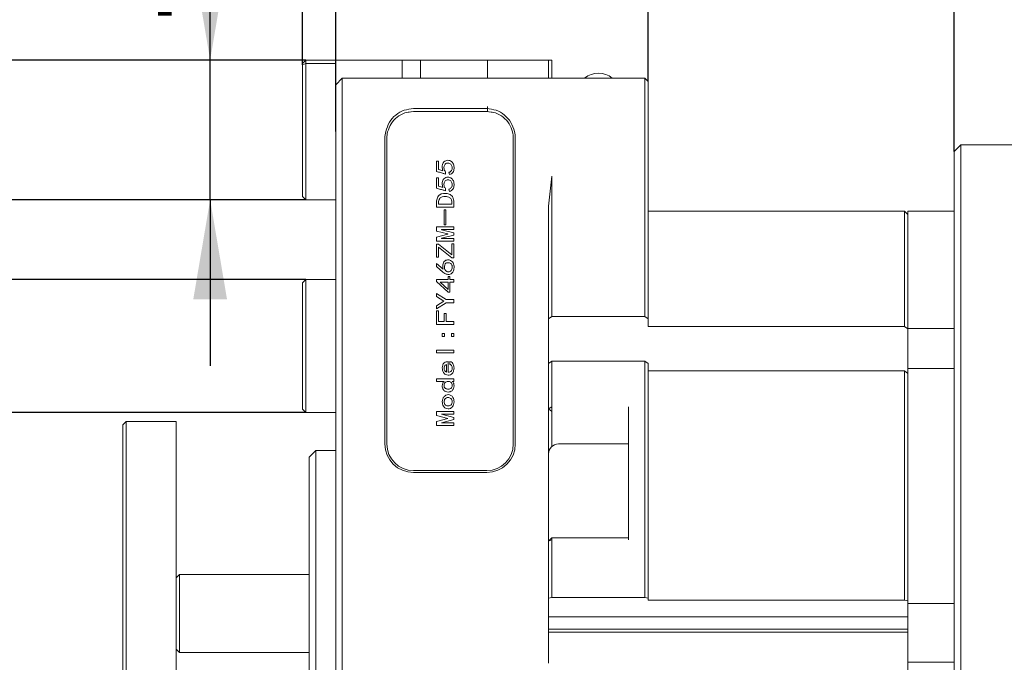
# Model space of a CAD drawing. Units: millimetres. Extents: x 0 to 672, y -1 to 558.
# Drawn here: x 193 to 222, y 159 to 179 of the extents above; entities that cross this region are included whole.
import ezdxf

# ---------------------------------------------------------------- set-up
doc = ezdxf.new("R2010")
doc.units = ezdxf.units.MM
doc.layers.add('图框', color=179, linetype='Continuous')
doc.styles.add('SLDTEXTSTYLE1', font='TXT', dxfattribs={"width": 0.7})
doc.dimstyles.new('SLDDIMSTYLE0', dxfattribs={"dimtxt": 4, "dimasz": 3, "dimexe": 0, "dimexo": 0.0625, "dimgap": 1, "dimtad": 2, "dimlfac": 2.5, "dimrnd": 1e-09, "dimzin": 12, "dimdsep": 46, "dimtxsty": 'SLDTEXTSTYLE1', "dimsah": 1, "dimcen": 0.09, "dimadec": 0, "dimazin": 3, "dimtfac": 1, "dimtofl": 0, "dimtmove": 0, "dimatfit": 3, "dimfxl": 0, "dimfrac": 2, "dimtolj": 1, "dimtzin": 12, "dimarcsym": 0})
doc.dimstyles.new('SLDDIMSTYLE1', dxfattribs={"dimtxt": 4, "dimasz": 3, "dimexe": 0, "dimexo": 0.0625, "dimgap": 1, "dimtad": 2, "dimlfac": 2.5, "dimrnd": 1e-09, "dimzin": 12, "dimdsep": 46, "dimtxsty": 'SLDTEXTSTYLE1', "dimsah": 1, "dimcen": 0.09, "dimadec": 0, "dimazin": 3, "dimtfac": 1, "dimtmove": 0, "dimatfit": 0, "dimfxl": 0, "dimfrac": 2, "dimtolj": 1, "dimtzin": 12, "dimarcsym": 0})
doc.dimstyles.new('SLDDIMSTYLE2', dxfattribs={"dimtxt": 4, "dimasz": 3, "dimexe": 0, "dimexo": 0.0625, "dimgap": 1, "dimtad": 2, "dimlfac": 2.5, "dimrnd": 1e-09, "dimzin": 12, "dimdsep": 46, "dimtxsty": 'SLDTEXTSTYLE1', "dimsah": 1, "dimcen": 0.09, "dimadec": 0, "dimazin": 3, "dimtol": 1, "dimtp": 0.02, "dimtfac": 1, "dimtmove": 0, "dimatfit": 0, "dimfxl": 0, "dimfrac": 2, "dimtolj": 1, "dimarcsym": 0})

# ---------------------------------------------------------------- blocks, each defined once
blk = doc.blocks.new('_D')
at = {"layer": '图框'}
for p, q in [((201.103, 177.334), (201.103, 220.065)), ((239.21, 217.065), (201.103, 217.065))]:
    blk.add_line(p, q, dxfattribs=at)
for points in [[(201.103, 217.065), (204.103, 216.557), (204.103, 217.573)], [(239.21, 217.065), (236.21, 217.573), (236.21, 216.557)]]:
    blk.add_solid(points, dxfattribs=at)
at = {"layer": '图框', "insert": (214.476, 222.221), "char_height": 4, "attachment_point": 1, "style": 'SLDTEXTSTYLE1'}
blk.add_mtext('95.27', dxfattribs=at)
blk = doc.blocks.new('_D_1')
at = {"layer": '图框'}
for p, q in [((201.103, 177.334), (201.103, 202.288)), ((211.503, 176.828), (211.503, 202.288)), ((201.103, 199.288), (196.103, 199.288)), ((211.503, 199.288), (201.103, 199.288)), ((211.503, 199.288), (216.503, 199.288))]:
    blk.add_line(p, q, dxfattribs=at)
for points in [[(201.103, 199.288), (198.103, 199.796), (198.103, 198.78)], [(211.503, 199.288), (214.503, 198.78), (214.503, 199.796)]]:
    blk.add_solid(points, dxfattribs=at)
at = {"layer": '图框', "insert": (203.719, 204.444), "char_height": 4, "attachment_point": 1, "style": 'SLDTEXTSTYLE1'}
blk.add_mtext('26', dxfattribs=at)
blk = doc.blocks.new('_D_2')
at = {"layer": '图框'}
for p, q in [((201.103, 177.334), (201.103, 193.877)), ((202.103, 175.328), (202.103, 193.877)), ((201.103, 190.877), (193.847, 190.877)), ((202.103, 190.877), (201.103, 190.877)), ((202.103, 190.877), (207.103, 190.877))]:
    blk.add_line(p, q, dxfattribs=at)
for points in [[(201.103, 190.877), (198.103, 191.385), (198.103, 190.369)], [(202.103, 190.877), (205.103, 190.369), (205.103, 191.385)]]:
    blk.add_solid(points, dxfattribs=at)
at = {"layer": '图框', "insert": (193.847, 196.034), "char_height": 4, "attachment_point": 1, "style": 'SLDTEXTSTYLE1'}
blk.add_mtext('2.5', dxfattribs=at)
blk = doc.blocks.new('_D_3')
at = {"layer": '图框'}
for p, q in [((198.329, 177.475), (198.329, 186.579)), ((201.203, 177.475), (195.329, 177.475)), ((198.329, 173.275), (198.329, 177.475)), ((201.203, 173.275), (195.329, 173.275)), ((198.329, 173.275), (198.329, 168.275))]:
    blk.add_line(p, q, dxfattribs=at)
for points in [[(198.329, 177.475), (198.837, 180.475), (197.821, 180.475)], [(198.329, 173.275), (197.821, 170.275), (198.837, 170.275)]]:
    blk.add_solid(points, dxfattribs=at)
at = {"layer": '图框', "insert": (193.173, 178.329), "char_height": 4, "attachment_point": 1, "rotation": 90, "style": 'SLDTEXTSTYLE1'}
blk.add_mtext('10.5', dxfattribs=at)
blk = doc.blocks.new('_D_4')
at = {"layer": '图框'}
for p, q in [((191.541, 173.275), (191.541, 186.639)), ((201.203, 173.275), (188.541, 173.275)), ((191.541, 170.875), (191.541, 173.275)), ((201.203, 170.875), (188.541, 170.875)), ((191.541, 170.875), (191.541, 165.875))]:
    blk.add_line(p, q, dxfattribs=at)
for points in [[(191.541, 173.275), (192.049, 176.275), (191.033, 176.275)], [(191.541, 170.875), (191.033, 167.875), (192.049, 167.875)]]:
    blk.add_solid(points, dxfattribs=at)
at = {"layer": '图框', "attachment_point": 1, "rotation": 90, "style": 'SLDTEXTSTYLE1'}
for s, insert, char_height in [('0.02', (184.3, 180.905), 2.6), ('0', (187.738, 180.905), 2.6), ('+', (184.3, 178.918), 2.6), ('6', (186.384, 173.924), 4)]:
    blk.add_mtext(s, dxfattribs=dict(at, insert=insert, char_height=char_height))
blk = doc.blocks.new('_D_5')
at = {"layer": '图框'}
for p, q in [((183.538, 177.475), (183.538, 182.475)), ((201.203, 177.475), (180.538, 177.475)), ((183.538, 166.875), (183.538, 177.475)), ((201.203, 166.875), (180.538, 166.875)), ((183.538, 166.875), (183.538, 161.875))]:
    blk.add_line(p, q, dxfattribs=at)
for points in [[(183.538, 177.475), (184.046, 180.475), (183.03, 180.475)], [(183.538, 166.875), (183.03, 163.875), (184.046, 163.875)]]:
    blk.add_solid(points, dxfattribs=at)
at = {"layer": '图框', "insert": (178.381, 167.659), "char_height": 4, "attachment_point": 1, "rotation": 90, "style": 'SLDTEXTSTYLE1'}
blk.add_mtext('26.5', dxfattribs=at)
blk = doc.blocks.new('_D_6')
at = {"layer": '图框'}
for p, q in [((201.103, 177.334), (201.103, 212.639)), ((220.703, 174.728), (220.703, 212.639)), ((220.703, 209.639), (201.103, 209.639))]:
    blk.add_line(p, q, dxfattribs=at)
for points in [[(201.103, 209.639), (204.103, 209.131), (204.103, 210.147)], [(220.703, 209.639), (217.703, 210.147), (217.703, 209.131)]]:
    blk.add_solid(points, dxfattribs=at)
at = {"layer": '图框', "insert": (208.306, 214.795), "char_height": 4, "attachment_point": 1, "style": 'SLDTEXTSTYLE1'}
blk.add_mtext('49', dxfattribs=at)
blk = doc.blocks.new('_D_7')
at = {"layer": '图框'}
for p, q in [((201.103, 177.334), (201.103, 286.413)), ((277.492, 169.131), (277.492, 286.413)), ((277.492, 283.413), (201.103, 283.413))]:
    blk.add_line(p, q, dxfattribs=at)
for points in [[(201.103, 283.413), (204.103, 282.905), (204.103, 283.921)], [(277.492, 283.413), (274.492, 283.921), (274.492, 282.905)]]:
    blk.add_solid(points, dxfattribs=at)
at = {"layer": '图框', "insert": (236.164, 288.569), "char_height": 4, "attachment_point": 1, "style": 'SLDTEXTSTYLE1'}
blk.add_mtext('191', dxfattribs=at)
blk = doc.blocks.new('_D_8')
at = {"layer": '图框'}
for p, q in [((223.41, 275.413), (174.548, 275.413)), ((177.548, 156.928), (177.548, 275.413)), ((209.503, 156.928), (174.548, 156.928))]:
    blk.add_line(p, q, dxfattribs=at)
for centre, start, end in [((174.904, 217.554), 63.4349, 116.5651), ((174.904, 214.787), 243.4349, 296.5651)]:
    blk.add_arc(centre, 5.913, start, end, dxfattribs=at)
for points in [[(177.548, 275.413), (177.04, 272.413), (178.056, 272.413)], [(177.548, 156.928), (178.056, 159.928), (177.04, 159.928)]]:
    blk.add_solid(points, dxfattribs=at)
at = {"layer": '图框', "insert": (172.392, 209.498), "char_height": 4, "attachment_point": 1, "rotation": 90, "style": 'SLDTEXTSTYLE1'}
blk.add_mtext('296.21', dxfattribs=at)
blk = doc.blocks.new('_D_11')
at = {"layer": '图框'}
for p, q in [((239.21, 189.413), (239.21, 100.888)), ((242.097, 124.334), (242.097, 100.888)), ((239.21, 103.888), (220.904, 103.888)), ((239.21, 103.888), (242.097, 103.888)), ((242.097, 103.888), (247.097, 103.888))]:
    blk.add_line(p, q, dxfattribs=at)
for centre, start, end in [((226.818, 106.533), 153.4349, 206.5651), ((224.945, 106.533), 333.4349, 26.5651)]:
    blk.add_arc(centre, 5.913, start, end, dxfattribs=at)
for points in [[(239.21, 103.888), (236.21, 104.396), (236.21, 103.38)], [(242.097, 103.888), (245.097, 103.38), (245.097, 104.396)]]:
    blk.add_solid(points, dxfattribs=at)
at = {"layer": '图框', "insert": (221.529, 109.044), "char_height": 4, "attachment_point": 1, "style": 'SLDTEXTSTYLE1'}
blk.add_mtext('7.22', dxfattribs=at)

msp = doc.modelspace()

# ---------------------------------------------------------------- linework, layer by layer
at = {"color": 7, "linetype": 'Continuous', "lineweight": 15}
for p, q in [((201.10275, 177.37541), (201.20275, 177.47541)), ((201.10275, 177.33399), (201.20275, 177.37541)), ((201.10275, 177.33399), (201.10275, 177.37541)), ((201.10275, 173.37541), (201.10275, 177.33399)), ((201.20275, 177.47541), (201.20275, 177.37541)), ((201.20275, 177.47541), (202.10275, 177.47541)), ((202.10275, 177.37541), (201.20275, 177.37541)), ((201.20275, 177.37541), (201.20275, 173.27541)), ((204.10275, 177.47541), (202.10275, 177.47541)), ((202.10275, 176.72808), (202.10275, 177.47541)), ((204.10275, 176.92808), (204.10275, 177.47541)), ((204.65124, 177.47541), (204.10275, 177.47541)), ((204.65124, 176.92808), (204.65124, 177.47541)), ((206.66275, 177.47541), (204.65124, 177.47541)), ((206.66275, 176.92808), (206.66275, 177.47541)), ((208.50275, 177.47541), (206.66275, 177.47541)), ((208.50275, 176.92808), (208.50275, 177.47541)), ((208.60275, 177.47541), (208.50275, 177.47541)), ((208.60275, 176.92808), (208.60275, 177.47541)), ((202.10275, 176.72808), (202.30275, 176.92808)), ((202.30275, 176.92808), (202.30275, 175.32808)), ((202.30275, 176.92808), (211.40275, 176.92808)), ((211.40275, 175.32808), (211.40275, 176.92808)), ((211.40275, 176.92808), (211.50275, 176.82808)), ((211.50275, 176.82808), (211.50275, 175.32808)), ((202.10275, 175.32808), (202.10275, 176.72808)), ((204.44275, 176.01379), (206.64275, 176.01379)), ((206.64275, 175.92808), (204.44275, 175.92808)), ((206.66275, 176.08088), (206.66275, 175.92783)), ((202.10275, 165.20372), (202.10275, 175.32808)), ((202.30275, 175.32808), (202.30275, 164.99321)), ((211.40275, 173.97859), (211.40275, 175.32808)), ((211.50275, 175.32808), (211.50275, 173.97859)), ((203.58275, 165.92808), (203.58275, 175.12808)), ((203.64275, 175.12808), (203.64275, 165.92808)), ((207.44275, 165.92808), (207.44275, 175.12808)), ((207.50275, 175.12808), (207.50275, 165.92808)), ((220.70275, 174.72808), (220.90275, 174.92808)), ((220.70275, 156.92808), (220.70275, 174.72808)), ((220.90275, 174.92808), (220.90275, 156.92808)), ((220.90275, 174.92808), (225.30864, 174.92808)), ((205.13845, 174.43444), (205.19318, 174.43444)), ((205.13845, 174.1231), (205.13845, 174.43444)), ((205.19318, 174.43444), (205.19318, 174.18221)), ((205.40599, 174.11521), (205.39991, 174.04822)), ((205.52456, 174.02851), (205.50936, 174.09945)), ((205.13845, 173.61864), (205.13845, 173.92999)), ((205.13845, 173.92999), (205.19318, 173.92999)), ((205.19318, 173.92999), (205.19318, 173.67776)), ((208.50275, 173.07859), (208.60275, 173.97859)), ((208.60275, 173.97859), (208.60275, 170.63535)), ((211.40275, 170.63535), (211.40275, 173.97859)), ((211.50275, 173.97859), (211.50275, 170.55177)), ((205.40599, 173.61076), (205.39991, 173.54376)), ((205.52456, 173.52406), (205.50936, 173.595)), ((201.20275, 173.27541), (201.10275, 173.37541)), ((202.10275, 173.27541), (201.20275, 173.27541)), ((205.13541, 173.04719), (205.13541, 173.18119)), ((205.19318, 173.18119), (205.19318, 173.13784)), ((205.59753, 173.13784), (205.59753, 173.18119)), ((205.65529, 173.18119), (205.65529, 173.04719)), ((205.65529, 173.04719), (205.13541, 173.04719)), ((205.19318, 173.13784), (205.59753, 173.13784)), ((205.36343, 172.51909), (205.36343, 172.96837)), ((205.36343, 172.96837), (205.41207, 172.96837)), ((205.41207, 172.96837), (205.41207, 172.51909)), ((208.50275, 170.55177), (208.50275, 173.07859)), ((219.20275, 172.92808), (211.50275, 172.92808)), ((219.30275, 172.82808), (219.20275, 172.92808)), ((219.20275, 169.46428), (219.20275, 172.92808)), ((220.70275, 172.92808), (219.30275, 172.92808)), ((219.30275, 172.92808), (219.30275, 169.40179)), ((205.13541, 172.33386), (205.13541, 172.45603)), ((205.13541, 172.45603), (205.65529, 172.45603)), ((205.47896, 172.24716), (205.13541, 172.33386)), ((205.65529, 172.37721), (205.28438, 172.37721)), ((205.28438, 172.37721), (205.28438, 172.36933)), ((205.28438, 172.36933), (205.65529, 172.27475)), ((205.41207, 172.51909), (205.36343, 172.51909)), ((205.65529, 172.45603), (205.65529, 172.37721)), ((205.13541, 172.15257), (205.47896, 172.23928)), ((205.13541, 172.0304), (205.13541, 172.15257)), ((205.65529, 172.0304), (205.13541, 172.0304)), ((205.65529, 172.21169), (205.28438, 172.11711)), ((205.28438, 172.11711), (205.28438, 172.10922)), ((205.28438, 172.10922), (205.65529, 172.10922)), ((205.47896, 172.23928), (205.47896, 172.24716)), ((205.65529, 172.27475), (205.65529, 172.21169)), ((205.65529, 172.10922), (205.65529, 172.0304)), ((205.13541, 171.93582), (205.19318, 171.93582)), ((205.13541, 171.54959), (205.13541, 171.93582)), ((205.19318, 171.93582), (205.59753, 171.61659)), ((205.59753, 171.52595), (205.19318, 171.84517)), ((205.19318, 171.84517), (205.19318, 171.54959)), ((205.59753, 171.94764), (205.65529, 171.94764)), ((205.59753, 171.61659), (205.59753, 171.94764)), ((205.65529, 171.94764), (205.65529, 171.52595)), ((205.19318, 171.54959), (205.13541, 171.54959)), ((205.65529, 171.52595), (205.59753, 171.52595)), ((205.12933, 171.2619), (205.12933, 171.35254)), ((205.12933, 171.35254), (205.32999, 171.18702)), ((205.32391, 171.10032), (205.12933, 171.2619)), ((201.10275, 170.77541), (201.20275, 170.87541)), ((201.20275, 170.87541), (201.20275, 166.87541)), ((202.10275, 170.87541), (201.20275, 170.87541)), ((205.12933, 170.87174), (205.48504, 170.87174)), ((205.12933, 170.81262), (205.12933, 170.87174)), ((205.48504, 170.4934), (205.12933, 170.81262)), ((205.48504, 170.96632), (205.53672, 170.96632)), ((205.48504, 170.87174), (205.48504, 170.96632)), ((205.53672, 170.96632), (205.53672, 170.87174)), ((205.53672, 170.87174), (205.65225, 170.87174)), ((205.65225, 170.87174), (205.65225, 170.79686)), ((201.10275, 166.97541), (201.10275, 170.77541)), ((205.48504, 170.79686), (205.24486, 170.79686)), ((205.24486, 170.79686), (205.48504, 170.57616)), ((205.48504, 170.57616), (205.48504, 170.79686)), ((205.65225, 170.79686), (205.53672, 170.79686)), ((205.53672, 170.79686), (205.53672, 170.4934)), ((208.50275, 169.68765), (208.50275, 170.55177)), ((208.60275, 170.63535), (208.60275, 169.76211)), ((211.40275, 169.76211), (211.40275, 170.63535)), ((211.50275, 170.55177), (211.50275, 169.68765)), ((205.13541, 170.36334), (205.13541, 170.45398)), ((205.13541, 170.45398), (205.42119, 170.26876)), ((205.35735, 170.2254), (205.13541, 170.36334)), ((205.13541, 170.08353), (205.35735, 170.22146)), ((205.35735, 170.22146), (205.35735, 170.2254)), ((205.42119, 170.26876), (205.65529, 170.26876)), ((205.53672, 170.4934), (205.48504, 170.4934)), ((205.65529, 170.26876), (205.65529, 170.17811)), ((205.42119, 170.17811), (205.13541, 169.99288)), ((205.13541, 169.99288), (205.13541, 170.08353)), ((205.13541, 169.51996), (205.13541, 169.93377)), ((205.13541, 169.93377), (205.19318, 169.93377)), ((205.19318, 169.93377), (205.19318, 169.6106)), ((205.65529, 170.17811), (205.42119, 170.17811)), ((205.36343, 169.6106), (205.36343, 169.85495)), ((205.36343, 169.85495), (205.42119, 169.85495)), ((205.42119, 169.85495), (205.42119, 169.6106)), ((208.50275, 169.68765), (208.60275, 169.76211)), ((208.50275, 168.34939), (208.50275, 169.68765)), ((211.40275, 169.76211), (208.60275, 169.76211)), ((211.40275, 169.76211), (211.50275, 169.68765)), ((211.50275, 169.68765), (211.50275, 169.46428)), ((205.65529, 169.51996), (205.13541, 169.51996)), ((205.19318, 169.6106), (205.36343, 169.6106)), ((205.42119, 169.6106), (205.65529, 169.6106)), ((205.65529, 169.6106), (205.65529, 169.51996)), ((219.20275, 169.46428), (211.50275, 169.46428)), ((219.20275, 169.46428), (219.30275, 169.38982)), ((219.30275, 169.40179), (220.70275, 169.40179)), ((219.30275, 169.40179), (219.30275, 168.19735)), ((205.30871, 169.25591), (205.37559, 169.25591)), ((205.30871, 169.16526), (205.30871, 169.25591)), ((205.37559, 169.16526), (205.30871, 169.16526)), ((205.37559, 169.25591), (205.37559, 169.16526)), ((205.58841, 169.25591), (205.65529, 169.25591)), ((205.58841, 169.16526), (205.58841, 169.25591)), ((205.65529, 169.16526), (205.58841, 169.16526)), ((205.65529, 169.25591), (205.65529, 169.16526)), ((205.13541, 168.75145), (205.65529, 168.75145)), ((205.13541, 168.67263), (205.13541, 168.75145)), ((205.65529, 168.75145), (205.65529, 168.67263)), ((205.65529, 168.67263), (205.13541, 168.67263)), ((205.43639, 168.08936), (205.43639, 168.314)), ((205.48504, 168.40464), (205.48504, 168.08542)), ((205.53976, 168.32188), (205.53976, 168.40858)), ((208.60275, 168.42385), (208.50275, 168.34939)), ((208.50275, 166.98839), (208.50275, 168.34939)), ((208.60275, 168.42385), (208.60275, 167.05011)), ((208.60275, 168.42385), (211.40275, 168.42385)), ((211.40275, 161.30963), (211.40275, 168.42385)), ((211.50275, 168.34939), (211.40275, 168.42385)), ((211.50275, 168.34939), (211.50275, 161.2888)), ((220.70275, 168.19735), (219.30275, 168.19735)), ((219.30275, 168.19735), (219.30275, 161.12973)), ((205.13541, 167.88837), (205.65529, 167.88837)), ((205.13541, 167.80954), (205.13541, 167.88837)), ((205.65529, 167.88837), (205.65529, 167.80954)), ((211.50275, 168.12602), (219.20275, 168.12602)), ((219.20275, 161.22631), (219.20275, 168.12602)), ((219.30275, 168.05156), (219.20275, 168.12602)), ((205.36039, 167.80954), (205.13541, 167.80954)), ((205.65529, 167.80954), (205.60969, 167.80954)), ((201.20275, 166.87541), (201.10275, 166.97541)), ((208.60275, 167.05011), (208.50275, 166.98839)), ((208.60275, 166.90179), (208.50275, 166.98839)), ((208.50275, 165.91994), (208.50275, 166.98839)), ((208.60275, 167.05011), (208.60275, 166.90179)), ((210.90275, 163.04196), (210.90275, 167.05011)), ((201.20275, 166.87541), (202.10275, 166.87541)), ((205.13541, 166.78487), (205.13541, 166.90705)), ((205.13541, 166.90705), (205.65529, 166.90705)), ((205.47896, 166.69817), (205.13541, 166.78487)), ((205.13541, 166.60358), (205.47896, 166.69029)), ((205.28438, 166.82822), (205.28438, 166.82034)), ((205.65529, 166.82822), (205.28438, 166.82822)), ((205.28438, 166.82034), (205.65529, 166.72576)), ((205.47896, 166.69029), (205.47896, 166.69817)), ((205.65529, 166.90705), (205.65529, 166.82822)), ((205.65529, 166.72576), (205.65529, 166.6627)), ((208.60275, 166.90179), (208.60275, 165.85169)), ((195.80275, 166.60032), (195.70275, 166.50032)), ((195.70275, 166.35032), (195.70275, 166.50032)), ((197.30275, 166.60032), (195.80275, 166.60032)), ((195.80275, 166.60032), (195.80275, 166.40032)), ((195.80275, 166.40032), (195.80275, 163.45584)), ((197.30275, 166.40032), (197.30275, 166.60032)), ((197.30275, 163.45584), (197.30275, 166.40032)), ((205.13541, 166.48141), (205.13541, 166.60358)), ((205.65529, 166.48141), (205.13541, 166.48141)), ((205.65529, 166.6627), (205.28438, 166.56812)), ((205.28438, 166.56812), (205.28438, 166.56023)), ((205.28438, 166.56023), (205.65529, 166.56023)), ((205.65529, 166.56023), (205.65529, 166.48141)), ((195.70275, 163.40584), (195.70275, 166.35032)), ((208.50275, 165.62808), (208.50275, 165.91994)), ((210.90275, 165.92808), (208.80275, 165.92808)), ((201.30275, 165.52808), (201.50275, 165.72808)), ((201.30275, 165.42808), (201.30275, 165.52808)), ((201.50275, 165.72808), (201.50275, 165.52808)), ((201.50275, 165.72808), (202.10275, 165.72808)), ((201.50275, 165.52808), (201.50275, 158.52808)), ((208.50275, 163.00468), (208.50275, 165.62808)), ((201.30275, 158.42808), (201.30275, 165.42808)), ((202.10275, 158.85243), (202.10275, 165.20372)), ((202.30275, 164.99321), (202.30275, 163.99321)), ((204.44275, 165.12808), (206.64275, 165.12808)), ((206.64275, 165.06808), (204.44275, 165.06808)), ((202.30275, 163.99321), (202.30275, 159.86295)), ((195.80275, 163.45584), (195.80275, 162.90943)), ((197.30275, 162.90943), (197.30275, 163.45584)), ((195.70275, 162.99603), (195.70275, 163.40584)), ((195.70275, 159.09603), (195.70275, 162.99603)), ((195.80275, 162.90943), (195.80275, 159.00943)), ((197.30275, 159.00943), (197.30275, 162.90943)), ((208.60275, 163.10468), (208.50275, 163.00468)), ((208.60275, 163.04196), (208.50275, 163.00468)), ((208.50275, 161.2888), (208.50275, 163.00468)), ((210.90275, 163.10468), (208.60275, 163.10468)), ((208.60275, 163.10468), (208.60275, 163.04196)), ((208.60275, 163.04196), (208.60275, 161.30963)), ((197.40275, 161.99808), (197.30275, 161.89808)), ((201.30275, 161.99808), (197.40275, 161.99808)), ((197.40275, 161.99808), (197.40275, 159.65808)), ((208.60275, 161.30963), (208.50275, 161.2888)), ((208.50275, 161.2888), (208.50275, 160.73383)), ((208.60275, 161.30963), (211.40275, 161.30963)), ((211.50275, 161.2888), (211.40275, 161.30963)), ((211.50275, 161.22631), (211.50275, 161.2888)), ((211.50275, 161.22631), (219.20275, 161.22631)), ((219.30275, 161.20548), (219.20275, 161.22631)), ((220.70275, 161.12973), (219.30275, 161.12973)), ((219.30275, 160.63601), (219.30275, 161.12973)), ((208.50275, 160.73383), (219.30275, 160.73383)), ((208.50275, 160.73383), (208.50275, 160.36213)), ((219.30275, 160.36213), (219.30275, 160.63601)), ((208.50275, 160.36213), (219.30275, 160.36213)), ((208.50275, 160.36213), (208.50275, 160.27205)), ((208.50275, 160.27205), (219.30275, 160.27205)), ((208.50275, 160.27205), (208.50275, 159.33251)), ((219.30275, 160.27205), (219.30275, 160.36213)), ((219.30275, 159.36907), (219.30275, 160.27205)), ((202.30275, 159.86295), (202.30275, 159.1309)), ((197.30275, 159.75808), (197.40275, 159.65808)), ((197.40275, 159.65808), (201.30275, 159.65808)), ((219.30275, 159.36907), (220.70275, 159.36907)), ((219.30275, 159.36907), (219.30275, 150.04022))]:
    msp.add_line(p, q, dxfattribs=at)
at = {"color": 7, "linetype": 'Continuous', "lineweight": 15, "flags": 128}
for points in [[(204.44275, 175.92808), (204.28668, 175.91271), (204.27798, 175.91093)], [(206.80753, 175.91093), (206.79882, 175.91271), (206.64275, 175.92808)]]:
    msp.add_lwpolyline(points, dxfattribs=at)
at = {"color": 7, "linetype": 'Continuous', "lineweight": 15}
for centre, radius, start, end in [((210.00275, 176.44888), 0.635, 48.994518, 131.005482), ((204.44275, 175.12808), 0.86, 166.552273, 180), ((204.44275, 175.12808), 0.8, 166.552273, 180), ((206.64275, 175.12808), 0.8, 0, 13.447727), ((206.64275, 175.12808), 0.86, 0, 13.447727), ((204.44275, 165.92808), 0.86, 180, 270), ((204.44275, 165.92808), 0.8, 180, 270), ((206.64275, 165.92808), 0.86, 270, 0), ((206.64275, 165.92808), 0.8, 270, 0), ((208.80275, 165.62808), 0.3, 90, 180)]:
    msp.add_arc(centre, radius, start, end, dxfattribs=at)
for points, knots in [([(203.60633, 175.32808), (203.63803, 175.42343), (203.70115, 175.61328), (203.90046, 175.83222), (204.1517, 175.98377), (204.34616, 176.00383), (204.44275, 176.01379)], [0, 0, 0, 0, 0.25414436, 0.5060442, 0.7546609, 1, 1, 1, 1]), ([(204.44275, 175.92808), (204.35299, 175.91921), (204.17288, 175.9014), (203.93963, 175.76647), (203.75376, 175.57111), (203.69434, 175.39968), (203.66469, 175.31413)], [0, 0, 0, 0, 0.2488398, 0.49932384, 0.7501469, 1, 1, 1, 1]), ([(206.64275, 176.01379), (206.73974, 176.00375), (206.93472, 175.98355), (207.18606, 175.83138), (207.38476, 175.61242), (207.44764, 175.42305), (207.47917, 175.32808)], [0, 0, 0, 0, 0.24633375, 0.49526734, 0.74688035, 1, 1, 1, 1]), ([(207.42082, 175.31413), (207.39132, 175.39934), (207.33213, 175.57033), (207.14683, 175.76572), (206.91347, 175.90121), (206.73288, 175.91913), (206.64275, 175.92808)], [0, 0, 0, 0, 0.24884011, 0.4993617, 0.75015342, 1, 1, 1, 1]), ([(205.32391, 174.1428), (205.31427, 174.18367), (205.29499, 174.26538), (205.32022, 174.37505), (205.38168, 174.43475), (205.44061, 174.46066), (205.50493, 174.46166), (205.56611, 174.44235), (205.61563, 174.4004), (205.65403, 174.32444), (205.66997, 174.21881), (205.64413, 174.11245), (205.58497, 174.04891), (205.54472, 174.03532), (205.52456, 174.02851)], [0, 0, 0, 0, 0.12496131, 0.24984318, 0.31215074, 0.3747856, 0.43738569, 0.50009815, 0.56256867, 0.62533793, 0.75028471, 0.87486002, 0.93730449, 1, 1, 1, 1]), ([(205.50936, 174.09945), (205.52363, 174.10505), (205.55212, 174.11623), (205.58739, 174.14807), (205.6026, 174.19269), (205.60461, 174.2385), (205.59954, 174.28463), (205.57894, 174.32636), (205.54672, 174.36035), (205.50288, 174.37721), (205.45653, 174.37918), (205.41188, 174.36386), (205.37925, 174.32977), (205.35583, 174.27241), (205.358, 174.20951), (205.37544, 174.15003), (205.39581, 174.12681), (205.40599, 174.11521)], [0, 0, 0, 0, 0.06268722, 0.12513171, 0.18744103, 0.2501966, 0.3128406, 0.37539883, 0.43781554, 0.5002919, 0.5628578, 0.62514437, 0.68759583, 0.75014254, 0.87487216, 0.93746859, 1, 1, 1, 1]), ([(205.39991, 174.04822), (205.37045, 174.05728), (205.32193, 174.07222), (205.25376, 174.09104), (205.19613, 174.10715), (205.15768, 174.11778), (205.13845, 174.1231)], [0, 0, 0, 0, 0.339952172, 0.559967487, 0.77998393, 1, 1, 1, 1]), ([(205.19318, 174.18221), (205.21797, 174.17612), (205.26223, 174.16524), (205.30506, 174.14966), (205.32391, 174.1428)], [0, 0, 0, 0, 0.560046639, 1, 1, 1, 1]), ([(205.32391, 173.63835), (205.31427, 173.67922), (205.29499, 173.76092), (205.32022, 173.8706), (205.38168, 173.93029), (205.44061, 173.9562), (205.50493, 173.9572), (205.56611, 173.93789), (205.61563, 173.89594), (205.65403, 173.81998), (205.66997, 173.71436), (205.64413, 173.608), (205.58497, 173.54446), (205.54472, 173.53087), (205.52456, 173.52406)], [0, 0, 0, 0, 0.12496131, 0.24984318, 0.31215074, 0.3747856, 0.43738569, 0.50009815, 0.56256867, 0.62533793, 0.75028471, 0.87486002, 0.93730449, 1, 1, 1, 1]), ([(205.50936, 173.595), (205.52363, 173.6006), (205.55212, 173.61178), (205.58739, 173.64361), (205.6026, 173.68824), (205.60461, 173.73405), (205.59954, 173.78018), (205.57894, 173.8219), (205.54672, 173.85589), (205.50288, 173.87275), (205.45653, 173.87472), (205.41188, 173.85941), (205.37925, 173.82531), (205.35583, 173.76795), (205.358, 173.70505), (205.37544, 173.64557), (205.39581, 173.62236), (205.40599, 173.61076)], [0, 0, 0, 0, 0.06268722, 0.12513171, 0.18744103, 0.2501966, 0.3128406, 0.37539883, 0.43781554, 0.5002919, 0.5628578, 0.62514437, 0.68759583, 0.75014254, 0.87487216, 0.93746859, 1, 1, 1, 1]), ([(205.39991, 173.54376), (205.37045, 173.55283), (205.32193, 173.56777), (205.25376, 173.58659), (205.19613, 173.60269), (205.15768, 173.61333), (205.13845, 173.61864)], [0, 0, 0, 0, 0.33995217, 0.55996749, 0.77998393, 1, 1, 1, 1]), ([(205.19318, 173.67776), (205.21797, 173.67166), (205.26223, 173.66078), (205.30506, 173.6452), (205.32391, 173.63835)], [0, 0, 0, 0, 0.560046639, 1, 1, 1, 1]), ([(205.13541, 173.18119), (205.13709, 173.22279), (205.14042, 173.30553), (205.19695, 173.41544), (205.29896, 173.46064), (205.36417, 173.4635), (205.39687, 173.46494)], [0, 0, 0, 0, 0.28121905, 0.55925448, 0.77891518, 1, 1, 1, 1]), ([(205.39687, 173.37036), (205.3668, 173.36943), (205.30709, 173.36758), (205.22848, 173.32537), (205.19667, 173.25176), (205.19434, 173.20475), (205.19318, 173.18119)], [0, 0, 0, 0, 0.281413481, 0.558853895, 0.778850431, 1, 1, 1, 1]), ([(205.39687, 173.46494), (205.43859, 173.46283), (205.52147, 173.45865), (205.61437, 173.37875), (205.65039, 173.27797), (205.65365, 173.21348), (205.65529, 173.18119)], [0, 0, 0, 0, 0.28072939, 0.55771707, 0.77856822, 1, 1, 1, 1]), ([(205.59753, 173.18119), (205.59607, 173.21116), (205.59318, 173.27069), (205.54251, 173.34478), (205.4669, 173.36775), (205.42025, 173.36949), (205.39687, 173.37036)], [0, 0, 0, 0, 0.28097929, 0.55807077, 0.77852449, 1, 1, 1, 1]), ([(205.32999, 171.18702), (205.32371, 171.22906), (205.31119, 171.31279), (205.35556, 171.41263), (205.41747, 171.4544), (205.46425, 171.46636), (205.51224, 171.46455), (205.56578, 171.44794), (205.61617, 171.40668), (205.66344, 171.32258), (205.66621, 171.22347), (205.64638, 171.13076), (205.60988, 171.06735), (205.546, 171.02887), (205.49833, 171.02658), (205.47445, 171.02544)], [0, 0, 0, 0, 0.125212, 0.24940065, 0.2963189, 0.34335518, 0.39042387, 0.43750349, 0.50774793, 0.57805791, 0.71866057, 0.78924624, 0.85959371, 0.92967778, 1, 1, 1, 1]), ([(205.57478, 171.14761), (205.58663, 171.1701), (205.61036, 171.21516), (205.60832, 171.28166), (205.58784, 171.32836), (205.56231, 171.35755), (205.52765, 171.37521), (205.48579, 171.38167), (205.43823, 171.3791), (205.38787, 171.3419), (205.3696, 171.27344), (205.37059, 171.20979), (205.38776, 171.16123), (205.41381, 171.13232), (205.44774, 171.11397), (205.48919, 171.10499), (205.53768, 171.11198), (205.56242, 171.13573), (205.57478, 171.14761)], [0, 0, 0, 0, 0.09333265, 0.18701983, 0.23406133, 0.28106143, 0.32805466, 0.3751475, 0.43772201, 0.49969048, 0.59333067, 0.68726928, 0.73428796, 0.78120822, 0.82826173, 0.87525757, 0.93764363, 1, 1, 1, 1]), ([(205.47445, 171.02544), (205.44344, 171.03346), (205.38779, 171.04787), (205.34351, 171.08422), (205.32391, 171.10032)], [0, 0, 0, 0, 0.55719929, 1, 1, 1, 1]), ([(205.30871, 168.21547), (205.31073, 168.24297), (205.31476, 168.29783), (205.35448, 168.3682), (205.42007, 168.40135), (205.46334, 168.40354), (205.48504, 168.40464)], [0, 0, 0, 0, 0.280601531, 0.559704915, 0.779203327, 1, 1, 1, 1]), ([(205.48504, 167.99871), (205.45549, 168.00246), (205.39637, 168.00996), (205.32172, 168.0937), (205.31364, 168.16928), (205.30871, 168.21547)], [0, 0, 0, 0, 0.2799582, 0.56000537, 1, 1, 1, 1]), ([(205.43639, 168.314), (205.42307, 168.31067), (205.39653, 168.30406), (205.36397, 168.26428), (205.36175, 168.22913), (205.36039, 168.20759)], [0, 0, 0, 0, 0.280837, 0.55937693, 1, 1, 1, 1]), ([(205.36039, 168.20759), (205.36139, 168.19351), (205.36338, 168.16536), (205.3791, 168.12827), (205.4058, 168.10258), (205.42619, 168.09377), (205.43639, 168.08936)], [0, 0, 0, 0, 0.28029295, 0.56011058, 0.77972798, 1, 1, 1, 1]), ([(205.66137, 168.21547), (205.65938, 168.18609), (205.65541, 168.12745), (205.61648, 168.05314), (205.55462, 168.00511), (205.50825, 168.00085), (205.48504, 167.99871)], [0, 0, 0, 0, 0.28076711, 0.56050913, 0.7800456, 1, 1, 1, 1]), ([(205.48504, 168.08542), (205.50434, 168.08635), (205.54268, 168.0882), (205.5857, 168.12473), (205.60387, 168.17072), (205.60572, 168.20055), (205.60665, 168.21547)], [0, 0, 0, 0, 0.28079814, 0.55786309, 0.77874933, 1, 1, 1, 1]), ([(205.53976, 168.40858), (205.56188, 168.40082), (205.60631, 168.38522), (205.65167, 168.31073), (205.65769, 168.25159), (205.66137, 168.21547)], [0, 0, 0, 0, 0.27825233, 0.55909024, 1, 1, 1, 1]), ([(205.60665, 168.21547), (205.60604, 168.22826), (205.60482, 168.2538), (205.59189, 168.28769), (205.56862, 168.31238), (205.54939, 168.31871), (205.53976, 168.32188)], [0, 0, 0, 0, 0.28057989, 0.56038039, 0.78004699, 1, 1, 1, 1]), ([(205.30566, 167.67949), (205.3078, 167.70743), (205.31162, 167.75733), (205.34548, 167.79358), (205.36039, 167.80954)], [0, 0, 0, 0, 0.55980442, 1, 1, 1, 1]), ([(205.48504, 167.49032), (205.45721, 167.49249), (205.40172, 167.49681), (205.34124, 167.55023), (205.31028, 167.61464), (205.3072, 167.65786), (205.30566, 167.67949)], [0, 0, 0, 0, 0.28013842, 0.55854335, 0.77912858, 1, 1, 1, 1]), ([(205.48504, 167.80954), (205.46719, 167.80827), (205.43156, 167.80573), (205.38971, 167.7762), (205.36434, 167.73713), (205.36171, 167.70922), (205.36039, 167.69525)], [0, 0, 0, 0, 0.280412175, 0.559566816, 0.779713097, 1, 1, 1, 1]), ([(205.36039, 167.69525), (205.36158, 167.67677), (205.36396, 167.63998), (205.39796, 167.598), (205.44196, 167.57942), (205.47066, 167.57782), (205.48504, 167.57702)], [0, 0, 0, 0, 0.28053715, 0.55852922, 0.77890783, 1, 1, 1, 1]), ([(205.60665, 167.69525), (205.60455, 167.71279), (205.60034, 167.74784), (205.56772, 167.78723), (205.52643, 167.8072), (205.49885, 167.80876), (205.48504, 167.80954)], [0, 0, 0, 0, 0.2795411, 0.5589486, 0.77907595, 1, 1, 1, 1]), ([(205.48504, 167.57702), (205.50318, 167.57818), (205.53932, 167.58048), (205.58396, 167.60938), (205.6044, 167.65263), (205.6059, 167.68102), (205.60665, 167.69525)], [0, 0, 0, 0, 0.28066138, 0.5591113, 0.77904841, 1, 1, 1, 1]), ([(205.66137, 167.67949), (205.65892, 167.65223), (205.65402, 167.59778), (205.61238, 167.53036), (205.54956, 167.49429), (205.50658, 167.49165), (205.48504, 167.49032)], [0, 0, 0, 0, 0.2802775, 0.55978487, 0.77939354, 1, 1, 1, 1]), ([(205.60969, 167.80954), (205.6193, 167.79996), (205.63852, 167.78081), (205.6582, 167.73557), (205.66017, 167.70076), (205.66137, 167.67949)], [0, 0, 0, 0, 0.28012038, 0.56003173, 1, 1, 1, 1]), ([(205.30871, 167.19868), (205.31115, 167.22753), (205.31602, 167.2852), (205.35727, 167.35611), (205.41667, 167.40451), (205.46224, 167.40917), (205.48504, 167.4115)], [0, 0, 0, 0, 0.2804333, 0.56048917, 0.78017531, 1, 1, 1, 1]), ([(205.48504, 167.3248), (205.46637, 167.32341), (205.42915, 167.32064), (205.38947, 167.28424), (205.3673, 167.24205), (205.36472, 167.21314), (205.36343, 167.19868)], [0, 0, 0, 0, 0.2800917, 0.55853554, 0.77929489, 1, 1, 1, 1]), ([(205.48504, 167.4115), (205.51407, 167.40737), (205.57223, 167.3991), (205.62724, 167.33472), (205.65701, 167.26675), (205.65992, 167.22138), (205.66137, 167.19868)], [0, 0, 0, 0, 0.278619921, 0.558099295, 0.778935842, 1, 1, 1, 1]), ([(205.60665, 167.19868), (205.60445, 167.21697), (205.60006, 167.25355), (205.57057, 167.29773), (205.52851, 167.32217), (205.49955, 167.32392), (205.48504, 167.3248)], [0, 0, 0, 0, 0.27988594, 0.55980657, 0.77944408, 1, 1, 1, 1]), ([(205.48504, 166.98587), (205.456, 166.98999), (205.39784, 166.99824), (205.34284, 167.06264), (205.31308, 167.13062), (205.31016, 167.17599), (205.30871, 167.19868)], [0, 0, 0, 0, 0.278610933, 0.558103074, 0.77894378, 1, 1, 1, 1]), ([(205.36343, 167.19868), (205.36562, 167.18039), (205.36999, 167.14381), (205.39951, 167.09964), (205.44157, 167.0752), (205.47053, 167.07345), (205.48504, 167.07257)], [0, 0, 0, 0, 0.27986455, 0.55979518, 0.77945752, 1, 1, 1, 1]), ([(205.48504, 167.07257), (205.50367, 167.07403), (205.54081, 167.07695), (205.5807, 167.11306), (205.60258, 167.15539), (205.60529, 167.18425), (205.60665, 167.19868)], [0, 0, 0, 0, 0.28009318, 0.55848938, 0.77929344, 1, 1, 1, 1]), ([(205.66137, 167.19868), (205.65891, 167.16984), (205.654, 167.11219), (205.61283, 167.04124), (205.55338, 166.99291), (205.50782, 166.98821), (205.48504, 166.98587)], [0, 0, 0, 0, 0.28044129, 0.5604987, 0.78018922, 1, 1, 1, 1])]:
    msp.add_open_spline(points, degree=3, knots=knots, dxfattribs=at)

# ---------------------------------------------------------------- dimensions: what is measured, and where the dimension line sits
at = {"layer": '图框'}
for base, p1, dimstyle, picture, middle in [((201.10275, 283.41287), (277.49241, 169.13052), 'SLDDIMSTYLE0', '_D_7', (239.29758, 283.41287)), ((201.10275, 217.06468), (239.21006, 189.41287), 'SLDDIMSTYLE0', '_D', (220.1564, 217.06468)), ((201.10275, 209.63865), (220.70275, 174.72808), 'SLDDIMSTYLE0', '_D_6', (210.90275, 209.63865)), ((201.10275, 199.28797), (211.50275, 176.82808), 'SLDDIMSTYLE1', '_D_1', (206.30275, 199.28797)), ((201.10275, 190.87733), (202.10275, 175.32808), 'SLDDIMSTYLE1', '_D_2', (197.03056, 190.87733))]:
    dim = msp.add_linear_dim(base=base, p1=p1, p2=(201.10275, 177.33399), dimstyle=dimstyle, dxfattribs=at)
    dim.commit()
    dim.dimension.update_dxf_attribs({"geometry": picture, "text_midpoint": middle, "dimtype": 160})
dim = msp.add_linear_dim(base=(177.54808, 275.41287), p1=(209.50275, 156.92808), p2=(223.41006, 275.41287), angle=90, text='(<>)', dimstyle='SLDDIMSTYLE0', dxfattribs=at)
dim.commit()
dim.dimension.update_dxf_attribs({"geometry": '_D_8', "text_midpoint": (177.54808, 216.17047), "dimtype": 160})
dim = msp.add_linear_dim(base=(242.09687, 103.88822), p1=(239.21006, 189.41287), p2=(242.09687, 124.33397), text='(<>)', dimstyle='SLDDIMSTYLE1', dxfattribs=at)
dim.commit()
dim.dimension.update_dxf_attribs({"geometry": '_D_11', "text_midpoint": (225.88153, 103.88822), "dimtype": 160})
for base, p1, p2, dimstyle, picture, middle in [((198.32919, 177.47541), (201.20275, 173.27541), (201.20275, 177.47541), 'SLDDIMSTYLE1', '_D_3', (198.32919, 182.45377)), ((191.54073, 173.27541), (201.20275, 170.87541), (201.20275, 173.27541), 'SLDDIMSTYLE2', '_D_4', (191.54073, 180.28146)), ((183.53774, 177.47541), (201.20275, 166.87541), (201.20275, 177.47541), 'SLDDIMSTYLE1', '_D_5', (183.53774, 172.17541))]:
    dim = msp.add_linear_dim(base=base, p1=p1, p2=p2, angle=90, dimstyle=dimstyle, dxfattribs=at)
    dim.commit()
    dim.dimension.update_dxf_attribs({"geometry": picture, "text_midpoint": middle, "dimtype": 160})

doc.saveas('drawing.dxf')
